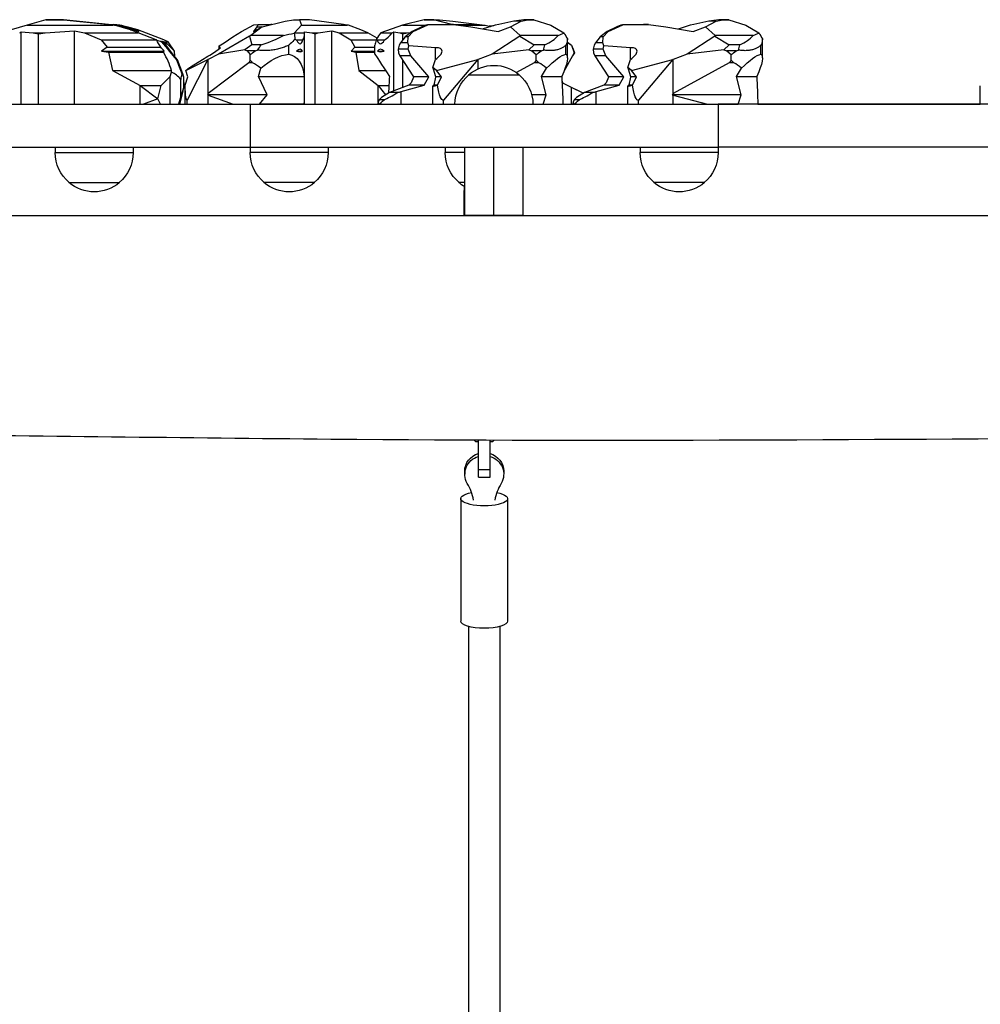
# Model space of a CAD drawing. Units: millimetres. Extents: x -4412 to 5144, y -4098 to 3871.
# Drawn here: x -384 to 109, y 1251 to 1756 of the extents above; entities that cross this region are included whole.
import ezdxf

# ---------------------------------------------------------------- set-up
doc = ezdxf.new("R2010")
doc.units = ezdxf.units.MM
doc.header["$LTSCALE"] = 20
doc.layers.add('2d', color=230, linetype='Continuous')

msp = doc.modelspace()

# ---------------------------------------------------------------- linework, layer by layer
at = {"layer": '2d'}
for p, q in [((-379.89, 1752.82), (-393.5, 1748.79)), ((-370.37, 1755.56), (-379.89, 1752.82)), ((-379.89, 1752.82), (-336.06, 1752.82)), ((-361.37, 1755.41), (-370.37, 1755.56)), ((-370.37, 1755.56), (-361.15, 1755.41)), ((-338.21, 1753.16), (-361.37, 1755.41)), ((-361.37, 1755.41), (-361.15, 1755.41)), ((-361.15, 1755.41), (-354.57, 1754.81)), ((-354.57, 1754.81), (-337.1, 1753.16)), ((-338.21, 1753.16), (-337.1, 1753.16)), ((-336.06, 1752.82), (-338.21, 1753.16)), ((-337.1, 1753.16), (-333.86, 1752.67)), ((-337.1, 1753.16), (-335.43, 1753.16)), ((-335.11, 1752.67), (-336.06, 1752.82)), ((-332.42, 1752.67), (-335.43, 1753.16)), ((-335.43, 1753.16), (-333.16, 1752.92)), ((-326.9, 1750.35), (-335.11, 1752.67)), ((-335.11, 1752.67), (-333.86, 1752.67)), ((-333.86, 1752.67), (-325.12, 1750.35)), ((-333.16, 1752.92), (-331.56, 1752.67)), ((-332.42, 1752.67), (-331.56, 1752.67)), ((-329.81, 1751.87), (-332.42, 1752.67)), ((-331.56, 1752.67), (-328.84, 1751.95)), ((-270.02, 1749.42), (-263.66, 1752.92)), ((-263.66, 1752.92), (-261.47, 1753.16)), ((-261.47, 1753.16), (-262.18, 1751.87)), ((-261.47, 1753.16), (-255, 1753.16)), ((-259.41, 1751.83), (-247.62, 1754.81)), ((-254.42, 1753.09), (-255, 1753.16)), ((-247.62, 1754.81), (-243.3, 1755.41)), ((-243.3, 1755.41), (-240.3, 1755.56)), ((-239.18, 1752.82), (-242.84, 1748.79)), ((-235.18, 1755.41), (-240.3, 1755.56)), ((-240.3, 1755.56), (-239.18, 1752.82)), ((-239.18, 1752.82), (-215.86, 1752.82)), ((-217.78, 1753.16), (-235.18, 1755.41)), ((-215.86, 1752.82), (-217.78, 1753.16)), ((-215.22, 1752.67), (-215.86, 1752.82)), ((-208.79, 1750.35), (-215.22, 1752.67)), ((-187.37, 1752.82), (-198.54, 1748.79)), ((-176.34, 1755.56), (-187.37, 1752.82)), ((-187.37, 1752.82), (-174.94, 1752.82)), ((-181.94, 1749.42), (-174.41, 1752.91)), ((-175.46, 1752.67), (-177.56, 1751.94)), ((-171.31, 1755.41), (-176.34, 1755.56)), ((-176.34, 1755.56), (-168.4, 1755.41)), ((-174.61, 1752.91), (-175.46, 1752.67)), ((-163.9, 1753.16), (-174.61, 1752.91)), ((-174.41, 1752.91), (-174.61, 1752.91)), ((-174.41, 1752.91), (-161.37, 1753.16)), ((-162.06, 1753.16), (-171.31, 1755.41)), ((-171.31, 1755.41), (-168.4, 1755.41)), ((-168.4, 1755.41), (-161.55, 1754.8)), ((-161.37, 1753.16), (-163.9, 1753.16)), ((-162.06, 1753.16), (-147.95, 1753.16)), ((-162.06, 1753.16), (-162.06, 1753.16)), ((-161.55, 1754.8), (-147.95, 1753.16)), ((-161.37, 1753.16), (-152.43, 1751.87)), ((-157.97, 1752.67), (-145.05, 1752.67)), ((-147.95, 1753.16), (-145.05, 1752.67)), ((-139.92, 1752.67), (-146.11, 1750.79)), ((-145.05, 1752.67), (-142.17, 1751.99)), ((-140.68, 1752.44), (-143.04, 1752.19)), ((-138.02, 1753.16), (-139.92, 1752.67)), ((-130.27, 1754.8), (-138.02, 1753.16)), ((-132.05, 1751.82), (-126.56, 1754.8)), ((-125.2, 1755.41), (-130.27, 1754.8)), ((-126.56, 1754.8), (-130.27, 1754.8)), ((-126.56, 1754.8), (-123.21, 1755.41)), ((-120.16, 1755.56), (-125.2, 1755.41)), ((-123.21, 1755.41), (-125.2, 1755.41)), ((-123.21, 1755.41), (-120.16, 1755.56)), ((-120.16, 1755.56), (-111.4, 1752.82)), ((-111.4, 1752.82), (-104.65, 1748.79)), ((-81.94, 1749.42), (-74.41, 1752.91)), ((-75.46, 1752.67), (-77.56, 1751.94)), ((-74.61, 1752.91), (-75.46, 1752.67)), ((-63.9, 1753.16), (-74.61, 1752.91)), ((-74.41, 1752.91), (-74.61, 1752.91)), ((-74.41, 1752.91), (-61.37, 1753.16)), ((-61.37, 1753.16), (-63.9, 1753.16)), ((-61.37, 1753.16), (-52.43, 1751.87)), ((-39.92, 1752.67), (-46.11, 1750.78)), ((-38.02, 1753.16), (-39.92, 1752.67)), ((-30.27, 1754.8), (-38.02, 1753.16)), ((-32.05, 1751.82), (-26.56, 1754.8)), ((-25.2, 1755.41), (-30.27, 1754.8)), ((-26.56, 1754.8), (-30.27, 1754.8)), ((-26.56, 1754.8), (-23.21, 1755.41)), ((-20.16, 1755.55), (-25.2, 1755.41)), ((-23.21, 1755.41), (-25.2, 1755.41)), ((-23.21, 1755.41), (-20.16, 1755.55)), ((-20.16, 1755.55), (-11.4, 1752.82)), ((-11.4, 1752.82), (-4.65, 1748.79)), ((-382.93, 1712.19), (-382.93, 1749.27)), ((-382.93, 1749.27), (-376.9, 1748.79)), ((-376.9, 1748.79), (-374.05, 1748.28)), ((-376.9, 1748.79), (-370.67, 1748.79)), ((-374.05, 1748.28), (-370.67, 1748.79)), ((-374.05, 1712.19), (-374.05, 1748.28)), ((-370.67, 1748.79), (-355.67, 1749.8)), ((-355.67, 1712.19), (-355.67, 1749.8)), ((-355.67, 1749.8), (-350.45, 1748.79)), ((-350.45, 1748.79), (-342.05, 1745.16)), ((-350.45, 1748.79), (-322.93, 1748.79)), ((-330.86, 1751.87), (-329.81, 1751.87)), ((-324.73, 1750.35), (-329.81, 1751.87)), ((-323.21, 1750.35), (-328.84, 1751.95)), ((-326.9, 1750.35), (-325.12, 1750.35)), ((-322.93, 1748.79), (-326.9, 1750.35)), ((-325.12, 1750.35), (-322.64, 1749.46)), ((-324.73, 1750.35), (-323.21, 1750.35)), ((-322.64, 1749.46), (-324.73, 1750.35)), ((-309.77, 1745.16), (-323.21, 1750.35)), ((-313.7, 1745.22), (-322.93, 1748.79)), ((-274.5, 1746.72), (-270.02, 1749.42)), ((-265.27, 1747.52), (-265.86, 1747.14)), ((-259.41, 1751.83), (-265.27, 1747.52)), ((-248.45, 1747.52), (-265.27, 1747.52)), ((-262.18, 1751.87), (-263.89, 1749.45)), ((-263.89, 1749.45), (-259.41, 1751.83)), ((-262.18, 1751.87), (-259.23, 1751.87)), ((-242.84, 1748.79), (-242.96, 1748.71)), ((-242.84, 1748.79), (-237.66, 1748.79)), ((-237.64, 1749.27), (-234.01, 1748.79)), ((-237.64, 1712.19), (-237.64, 1749.14)), ((-234.01, 1748.79), (-232.29, 1748.28)), ((-234.01, 1748.79), (-230.7, 1748.79)), ((-232.29, 1748.28), (-230.7, 1748.79)), ((-232.29, 1712.19), (-232.29, 1748.28)), ((-230.7, 1748.79), (-223.61, 1749.8)), ((-223.62, 1712.19), (-223.61, 1749.8)), ((-223.61, 1749.8), (-219.94, 1748.79)), ((-219.94, 1748.79), (-214.02, 1745.16)), ((-219.94, 1748.79), (-205.3, 1748.79)), ((-205.3, 1748.79), (-208.79, 1750.35)), ((-200.49, 1746.08), (-205.3, 1748.79)), ((-198.54, 1748.79), (-198.74, 1748.71)), ((-198.54, 1748.79), (-192.78, 1748.79)), ((-191.92, 1719.09), (-191.92, 1749.27)), ((-191.92, 1749.27), (-188.73, 1748.79)), ((-188.73, 1748.79), (-187.22, 1748.28)), ((-188.73, 1748.79), (-185.05, 1748.79)), ((-187.22, 1748.28), (-185.05, 1748.79)), ((-187.22, 1745.27), (-187.22, 1748.28)), ((-182.54, 1749.42), (-186.1, 1746.72)), ((-185.05, 1748.79), (-183.1, 1748.99)), ((-184.62, 1746.72), (-181.94, 1749.42)), ((-177.56, 1751.94), (-182.54, 1749.42)), ((-181.94, 1749.42), (-182.54, 1749.42)), ((-152.43, 1751.87), (-138.35, 1749.45)), ((-138.35, 1749.45), (-132.05, 1751.82)), ((-132.05, 1751.82), (-127.07, 1747.51)), ((-127.07, 1747.51), (-127.27, 1747.14)), ((-107.65, 1747.51), (-127.07, 1747.51)), ((-104.65, 1748.79), (-104.56, 1748.7)), ((-82.54, 1749.42), (-86.1, 1746.72)), ((-84.62, 1746.72), (-81.94, 1749.42)), ((-77.56, 1751.94), (-82.54, 1749.42)), ((-81.94, 1749.42), (-82.54, 1749.42)), ((-52.43, 1751.87), (-38.35, 1749.45)), ((-38.35, 1749.45), (-32.05, 1751.82)), ((-32.05, 1751.82), (-27.07, 1747.51)), ((-27.07, 1747.51), (-27.27, 1747.14)), ((-7.65, 1747.51), (-27.07, 1747.51)), ((-4.65, 1748.79), (-4.56, 1748.7)), ((-342.05, 1745.16), (-338.98, 1741.41)), ((-342.05, 1745.16), (-313.68, 1745.16)), ((-310.95, 1744.22), (-309.99, 1744.22)), ((-309.99, 1744.22), (-310.93, 1744.6)), ((-310.93, 1744.6), (-309.4, 1744.22)), ((-304.63, 1737.25), (-309.99, 1744.22)), ((-307.65, 1744.22), (-309.77, 1745.16)), ((-309.4, 1744.22), (-307.65, 1744.22)), ((-309.4, 1744.22), (-308.64, 1743.62)), ((-308.64, 1743.62), (-304.33, 1739.47)), ((-308.64, 1742.47), (-308.64, 1743.62)), ((-304.33, 1739.47), (-307.65, 1744.22)), ((-265.86, 1747.14), (-281.88, 1737.9)), ((-281.46, 1742.09), (-278.98, 1743.77)), ((-278.98, 1743.77), (-274.5, 1746.72)), ((-264.64, 1742.6), (-268.33, 1740.06)), ((-265.86, 1747.14), (-264.64, 1742.6)), ((-259.92, 1742.6), (-264.64, 1742.6)), ((-245.72, 1737.89), (-245.72, 1742.5)), ((-241.89, 1745.16), (-238.58, 1745.16)), ((-214.02, 1745.16), (-211.86, 1741.41)), ((-214.02, 1745.16), (-200.94, 1745.16)), ((-201.63, 1737.89), (-201.63, 1742.5)), ((-200.36, 1745.16), (-196.69, 1745.16)), ((-189.15, 1742.43), (-189.69, 1740.39)), ((-188.39, 1743.77), (-189.15, 1742.43)), ((-186.1, 1746.72), (-188.39, 1743.77)), ((-184.71, 1743.77), (-188.39, 1743.77)), ((-184.62, 1746.72), (-186.1, 1746.72)), ((-184.71, 1743.77), (-184.62, 1746.72)), ((-184.13, 1742.09), (-184.71, 1743.77)), ((-127.27, 1747.14), (-141.42, 1737.9)), ((-127.27, 1747.14), (-119.96, 1742.59)), ((-119.96, 1742.59), (-122.72, 1740.06)), ((-114.51, 1742.59), (-119.96, 1742.59)), ((-103.61, 1737.89), (-103.61, 1742.5)), ((-102.87, 1735.97), (-102.87, 1745.18)), ((-102.87, 1744.09), (-102.46, 1743.77)), ((-102.87, 1743.98), (-100.86, 1742.43)), ((-102.46, 1743.77), (-100.77, 1742.43)), ((-100.86, 1742.43), (-99.33, 1738.62)), ((-100.86, 1742.43), (-100.77, 1742.43)), ((-100.77, 1742.43), (-99.96, 1740.39)), ((-89.15, 1742.43), (-89.69, 1740.39)), ((-88.39, 1743.77), (-89.15, 1742.43)), ((-86.1, 1746.72), (-88.39, 1743.77)), ((-84.71, 1743.77), (-88.39, 1743.77)), ((-84.62, 1746.72), (-86.1, 1746.72)), ((-84.71, 1743.77), (-84.62, 1746.72)), ((-84.13, 1742.09), (-84.71, 1743.77)), ((-27.27, 1747.14), (-41.42, 1737.9)), ((-27.27, 1747.14), (-19.96, 1742.59)), ((-19.96, 1742.59), (-22.72, 1740.05)), ((-14.51, 1742.59), (-19.96, 1742.59)), ((-3.61, 1737.89), (-3.61, 1742.49)), ((-2.87, 1735.96), (-2.87, 1745.18)), ((-338.98, 1741.41), (-341.81, 1739.35)), ((-341.81, 1739.35), (-338.21, 1738.83)), ((-341.81, 1739.35), (-309.67, 1739.35)), ((-338.98, 1741.41), (-311.44, 1741.41)), ((-338.21, 1738.83), (-336.22, 1729.51)), ((-338.21, 1738.83), (-309.93, 1738.83)), ((-302.85, 1734.95), (-304.63, 1737.25)), ((-304.27, 1736.79), (-304.33, 1739.47)), ((-281.88, 1737.9), (-287.09, 1735.13)), ((-268.33, 1740.06), (-281.88, 1737.9)), ((-281.48, 1740.57), (-281.46, 1742.09)), ((-280.97, 1741.16), (-281.46, 1742.09)), ((-280.97, 1740.99), (-280.97, 1741.16)), ((-268.33, 1740.06), (-267.12, 1739.59)), ((-263.05, 1739.59), (-267.12, 1739.59)), ((-267.12, 1739.59), (-265.58, 1737.74)), ((-265.58, 1734.68), (-265.58, 1737.74)), ((-241.73, 1739.35), (-238.67, 1739.35)), ((-211.86, 1741.41), (-213.85, 1739.35)), ((-213.85, 1739.35), (-211.31, 1738.83)), ((-213.85, 1739.35), (-201.63, 1739.35)), ((-211.86, 1741.41), (-201.63, 1741.41)), ((-211.31, 1738.83), (-209.91, 1729.5)), ((-211.31, 1738.83), (-201.63, 1738.82)), ((-200.26, 1739.35), (-196.86, 1739.35)), ((-184.52, 1740.39), (-189.69, 1740.39)), ((-189.69, 1740.39), (-189.54, 1738.62)), ((-189.54, 1738.62), (-188.86, 1737)), ((-184.52, 1740.39), (-184.13, 1742.09)), ((-183.13, 1737), (-184.52, 1740.39)), ((-170.44, 1741.16), (-184.13, 1742.09)), ((-170.44, 1735.26), (-170.44, 1741.16)), ((-141.42, 1737.9), (-148.61, 1735.13)), ((-122.72, 1740.06), (-141.42, 1737.9)), ((-122.72, 1740.06), (-121.06, 1739.59)), ((-116.36, 1739.59), (-121.06, 1739.59)), ((-121.06, 1739.59), (-118.93, 1737.74)), ((-118.93, 1734.68), (-118.93, 1737.74)), ((-99.33, 1738.62), (-104.42, 1729.63)), ((-99.27, 1738.62), (-100.18, 1736.99)), ((-99.96, 1740.39), (-99.27, 1738.62)), ((-99.33, 1738.62), (-99.27, 1738.62)), ((-84.52, 1740.39), (-89.69, 1740.39)), ((-89.69, 1740.39), (-89.54, 1738.62)), ((-89.54, 1738.62), (-88.86, 1736.99)), ((-84.52, 1740.39), (-84.13, 1742.09)), ((-83.13, 1736.99), (-84.52, 1740.39)), ((-70.44, 1741.16), (-84.13, 1742.09)), ((-70.44, 1735.26), (-70.44, 1741.16)), ((-41.42, 1737.9), (-48.61, 1735.13)), ((-22.72, 1740.05), (-41.42, 1737.9)), ((-22.72, 1740.05), (-21.06, 1739.59)), ((-16.36, 1739.59), (-21.06, 1739.59)), ((-21.06, 1739.59), (-18.93, 1737.73)), ((-18.93, 1734.67), (-18.93, 1737.73)), ((-303.34, 1734.95), (-302.85, 1734.95)), ((-300.18, 1727.82), (-302.85, 1734.95)), ((-298.6, 1729.51), (-287.22, 1735.07)), ((-287.22, 1735.07), (-297.8, 1714.32)), ((-295.75, 1731.56), (-290.07, 1735.18)), ((-287.09, 1735.13), (-287.22, 1735.07)), ((-287.09, 1717.64), (-287.09, 1735.13)), ((-266.25, 1733.46), (-287.09, 1717.64)), ((-265.58, 1734.68), (-266.25, 1733.46)), ((-264.29, 1733.46), (-266.25, 1733.46)), ((-188.86, 1737), (-181.81, 1726.24)), ((-183.13, 1737), (-188.86, 1737)), ((-187.22, 1720.9), (-187.22, 1734.49)), ((-173.95, 1726.24), (-183.13, 1737)), ((-171.8, 1731.55), (-170.56, 1735.18)), ((-169.93, 1729.51), (-148.83, 1735.06)), ((-148.83, 1735.06), (-166.39, 1714.32)), ((-148.61, 1735.13), (-148.83, 1735.06)), ((-148.61, 1730.41), (-148.61, 1735.13)), ((-119.85, 1733.45), (-128.98, 1728.44)), ((-118.93, 1734.68), (-119.85, 1733.45)), ((-117.59, 1733.45), (-119.85, 1733.45)), ((-100.18, 1736.99), (-104.69, 1728.94)), ((-88.86, 1736.99), (-81.81, 1726.24)), ((-83.13, 1736.99), (-88.86, 1736.99)), ((-73.95, 1726.24), (-83.13, 1736.99)), ((-71.8, 1731.55), (-70.56, 1735.18)), ((-69.93, 1729.51), (-48.83, 1735.06)), ((-48.83, 1735.06), (-66.39, 1714.32)), ((-48.61, 1735.13), (-48.83, 1735.06)), ((-48.61, 1717.64), (-48.61, 1735.13)), ((-19.85, 1733.45), (-48.61, 1717.64)), ((-18.93, 1734.67), (-19.85, 1733.45)), ((-17.59, 1733.45), (-19.85, 1733.45)), ((-336.22, 1729.51), (-322.03, 1721.76)), ((-336.22, 1729.51), (-305.88, 1729.5)), ((-306.56, 1726.42), (-305.83, 1728.66)), ((-300.59, 1727.86), (-299.67, 1726.06)), ((-299.66, 1726.06), (-300.18, 1727.82)), ((-298.6, 1729.51), (-296.67, 1730.97)), ((-297.56, 1726.25), (-298.6, 1729.51)), ((-261.31, 1726.49), (-260.15, 1730.63)), ((-209.91, 1729.5), (-199.92, 1721.76)), ((-209.91, 1729.5), (-196.13, 1729.5)), ((-169.93, 1729.51), (-171.94, 1730.96)), ((-171.8, 1730.39), (-170.56, 1726.39)), ((-167.51, 1726.24), (-169.93, 1729.51)), ((-153.54, 1727.31), (-127.54, 1727.31)), ((-127.69, 1727.31), (-127.69, 1727.31)), ((-116.22, 1726.49), (-113.66, 1730.62)), ((-69.93, 1729.51), (-71.94, 1730.96)), ((-71.8, 1730.38), (-70.56, 1726.39)), ((-67.51, 1726.24), (-69.93, 1729.51)), ((-16.22, 1726.48), (-13.66, 1730.62)), ((-311.15, 1721.76), (-306.56, 1726.42)), ((-306.56, 1712.19), (-306.56, 1726.42)), ((-301.18, 1716.3), (-301.18, 1724.91)), ((-299.67, 1726.06), (-299.66, 1726.06)), ((-299.67, 1726.06), (-299.64, 1720.98)), ((-299.64, 1720.98), (-299.66, 1726.06)), ((-298.9, 1722.03), (-298.84, 1722.06)), ((-298.84, 1722.06), (-297.56, 1726.25)), ((-261.31, 1726.49), (-237.81, 1726.49)), ((-256.78, 1717.09), (-261.31, 1726.49)), ((-184.2, 1722.06), (-194.13, 1718.24)), ((-188.14, 1718.7), (-176.33, 1722.06)), ((-183.01, 1723.24), (-184.2, 1722.06)), ((-176.33, 1722.06), (-184.2, 1722.06)), ((-181.83, 1726.1), (-183.01, 1723.24)), ((-181.81, 1726.24), (-181.83, 1726.1)), ((-173.95, 1726.24), (-181.81, 1726.24)), ((-176.33, 1722.06), (-173.95, 1726.24)), ((-171.38, 1722.06), (-171.8, 1721.73)), ((-170.56, 1726.03), (-171.38, 1722.06)), ((-169.42, 1722.06), (-171.38, 1722.06)), ((-167.51, 1726.24), (-170.48, 1726.24)), ((-169.52, 1722.03), (-169.42, 1722.06)), ((-169.42, 1722.06), (-167.51, 1726.24)), ((-116.22, 1726.49), (-105.73, 1726.49)), ((-113.78, 1717.09), (-116.22, 1726.49)), ((-105.63, 1723.97), (-105.4, 1723.24)), ((-105.58, 1723.24), (-105.6, 1723.3)), ((-105.58, 1723.24), (-105.4, 1723.24)), ((-100.79, 1720.86), (-105.58, 1723.24)), ((-105.4, 1723.24), (-103.05, 1722.06)), ((-103.05, 1722.06), (-95.34, 1718.24)), ((-84.2, 1722.06), (-94.13, 1718.24)), ((-88.14, 1718.7), (-76.33, 1722.06)), ((-83.01, 1723.24), (-84.2, 1722.06)), ((-76.33, 1722.06), (-84.2, 1722.06)), ((-81.83, 1726.1), (-83.01, 1723.24)), ((-81.81, 1726.24), (-81.83, 1726.1)), ((-73.95, 1726.24), (-81.81, 1726.24)), ((-76.33, 1722.06), (-73.95, 1726.24)), ((-71.38, 1722.06), (-71.8, 1721.73)), ((-70.56, 1726.02), (-71.38, 1722.06)), ((-69.42, 1722.06), (-71.38, 1722.06)), ((-67.51, 1726.24), (-70.48, 1726.24)), ((-69.52, 1722.02), (-69.42, 1722.06)), ((-69.42, 1722.06), (-67.51, 1726.24)), ((-16.22, 1726.48), (-5.73, 1726.48)), ((-13.78, 1717.09), (-16.22, 1726.48)), ((-322.03, 1721.76), (-312.94, 1715.05)), ((-322.03, 1712.19), (-322.03, 1721.76)), ((-322.03, 1721.76), (-311.15, 1721.76)), ((-312.94, 1715.05), (-311.15, 1721.76)), ((-301.62, 1712.19), (-300.18, 1718.16)), ((-299.64, 1720.98), (-301.18, 1716.3)), ((-300.18, 1718.16), (-299.64, 1720.98)), ((-298.92, 1712.19), (-298.92, 1721.92)), ((-287.09, 1717.64), (-287.41, 1717.09)), ((-256.78, 1717.09), (-287.41, 1717.09)), ((-287.41, 1717.09), (-287.09, 1716.83)), ((-260.78, 1712.19), (-256.78, 1717.09)), ((-199.92, 1721.76), (-196.08, 1716.99)), ((-199.92, 1713.33), (-199.92, 1721.76)), ((-199.92, 1721.76), (-194.42, 1721.76)), ((-194.13, 1718.24), (-198.19, 1715.64)), ((-189.83, 1718.24), (-194.13, 1718.24)), ((-188.14, 1712.18), (-188.14, 1718.7)), ((-171.95, 1712.18), (-171.95, 1721.57)), ((-113.78, 1717.09), (-121.2, 1717.09)), ((-115.36, 1712.18), (-113.78, 1717.09)), ((-100.79, 1712.18), (-100.79, 1720.86)), ((-94.73, 1717.86), (-100.79, 1720.86)), ((-94.13, 1718.24), (-98.19, 1715.64)), ((-95.34, 1718.24), (-94.66, 1717.9)), ((-89.83, 1718.24), (-94.13, 1718.24)), ((-88.14, 1712.18), (-88.14, 1718.7)), ((-71.95, 1712.18), (-71.95, 1721.57)), ((-48.61, 1717.64), (-49.14, 1717.09)), ((-13.78, 1717.09), (-49.14, 1717.09)), ((-49.14, 1717.09), (-48.61, 1716.83)), ((-15.36, 1712.18), (-13.78, 1717.09)), ((108.87, 1712.18), (108.87, 1721.6)), ((-505.54, 1712.19), (-25.54, 1712.18)), ((-312.94, 1715.05), (-320.31, 1712.19)), ((-311.49, 1712.19), (-312.94, 1715.05)), ((-301.18, 1716.3), (-302.28, 1712.19)), ((-301.38, 1712.19), (-301.38, 1713.18)), ((-301.38, 1712.19), (-298.92, 1712.19)), ((-298.92, 1712.19), (-297.8, 1712.19)), ((-297.8, 1712.19), (-297.8, 1714.32)), ((-297.8, 1712.19), (-287.09, 1712.19)), ((-287.09, 1716.83), (-274.29, 1712.19)), ((-287.09, 1712.19), (-287.09, 1716.83)), ((-287.09, 1712.19), (-274.29, 1712.19)), ((-274.29, 1712.19), (-260.78, 1712.19)), ((-265.54, 1712.19), (-265.54, 1690.19)), ((-237.98, 1712.19), (-260.78, 1712.19)), ((-237.98, 1712.19), (-237.64, 1712.19)), ((-237.64, 1712.19), (-232.29, 1712.19)), ((-232.29, 1712.19), (-223.62, 1712.19)), ((-223.62, 1712.19), (-199.96, 1712.19)), ((-199.96, 1712.19), (-199.96, 1712.98)), ((-199.35, 1714.48), (-199.95, 1713.29)), ((-198.19, 1715.64), (-199.35, 1714.48)), ((-196.92, 1714.48), (-199.35, 1714.48)), ((-166.39, 1712.18), (-166.39, 1714.32)), ((-105.17, 1712.18), (-100.79, 1712.18)), ((-100.79, 1712.18), (-99.96, 1712.18)), ((-99.96, 1712.18), (-99.96, 1712.98)), ((-99.96, 1712.18), (-99.65, 1712.18)), ((-99.35, 1714.48), (-99.95, 1713.29)), ((-99.65, 1712.18), (-88.14, 1712.18)), ((-98.19, 1715.64), (-99.35, 1714.48)), ((-96.92, 1714.48), (-99.35, 1714.48)), ((-88.14, 1712.18), (-71.95, 1712.18)), ((-71.95, 1712.18), (-66.39, 1712.18)), ((-66.39, 1712.18), (-66.39, 1714.32)), ((-66.39, 1712.18), (-48.61, 1712.18)), ((-48.61, 1716.83), (-30.95, 1712.18)), ((-48.61, 1712.18), (-48.61, 1716.83)), ((-48.61, 1712.18), (-30.95, 1712.18)), ((-30.95, 1712.18), (-15.36, 1712.18)), ((-25.54, 1712.18), (-25.54, 1690.18)), ((214.46, 1712.18), (-25.54, 1712.18)), ((-5.17, 1712.18), (-15.36, 1712.18)), ((-5.17, 1712.18), (108.87, 1712.18)), ((-505.54, 1690.19), (-25.54, 1690.18)), ((-365.54, 1690.19), (-365.54, 1687.39)), ((-365.54, 1687.39), (-325.54, 1687.39)), ((-325.54, 1690.19), (-325.54, 1687.39)), ((-265.54, 1690.19), (-265.54, 1687.39)), ((-225.54, 1687.39), (-265.54, 1687.39)), ((-225.54, 1690.19), (-225.54, 1687.39)), ((-165.54, 1690.18), (-165.54, 1687.38)), ((-155.54, 1687.38), (-165.54, 1687.38)), ((-155.54, 1655.18), (-155.54, 1690.18)), ((-140.54, 1655.18), (-140.54, 1690.18)), ((-125.54, 1655.18), (-125.54, 1690.18)), ((-65.54, 1690.18), (-65.54, 1687.38)), ((-25.54, 1687.38), (-65.54, 1687.38)), ((-25.54, 1690.18), (-25.54, 1687.38)), ((214.46, 1690.18), (-25.54, 1690.18)), ((-358.54, 1672.06), (-332.54, 1672.06)), ((-232.54, 1672.06), (-258.54, 1672.06)), ((-158.54, 1672.06), (-158.54, 1672.06)), ((-155.54, 1672.06), (-158.54, 1672.06)), ((-158.39, 1672.06), (-158.39, 1672.06)), ((-32.54, 1672.06), (-58.54, 1672.06)), ((-155.74, 1669.8), (-155.54, 1669.99)), ((-155.74, 1669.8), (-155.74, 1667.96)), ((-155.74, 1667.96), (-155.54, 1668.15)), ((-155.74, 1655.18), (-155.74, 1667.96)), ((-140.54, 1655.18), (-155.54, 1655.18)), ((-148.54, 1655.18), (-148.54, 1655.18)), ((-142.54, 1655.18), (-142.54, 1655.18)), ((-125.54, 1655.18), (-140.54, 1655.18)), ((-135.34, 1655.18), (-135.34, 1655.18)), ((-149.76, 1538.97), (-150.7, 1539.86)), ((-148.54, 1538.97), (-149.76, 1538.97)), ((-148.54, 1524.84), (-148.54, 1539.86)), ((-142.54, 1524.84), (-142.54, 1539.84)), ((-141.31, 1538.97), (-142.54, 1538.97)), ((-140.41, 1539.83), (-141.31, 1538.97)), ((-155.54, 1524), (-155.54, 1522.47)), ((-148.54, 1524.84), (-142.54, 1524.84)), ((-148.54, 1520.99), (-148.54, 1524.84)), ((-148.54, 1520.99), (-142.54, 1520.99)), ((-142.54, 1520.99), (-142.54, 1524.84)), ((-135.54, 1524), (-135.54, 1522.47)), ((-157.54, 1509.91), (-157.54, 1447.09)), ((-133.54, 1509.91), (-133.54, 1447.09)), ((-153.54, 1444.35), (-153.55, 1049.24)), ((-137.54, 1444.35), (-137.55, 1049.24))]:
    msp.add_line(p, q, dxfattribs=at)
at = {"layer": '2d', "extrusion": (0, 0, -1)}
for centre, start, end in [((140.54, 1712.11), 49.4593, 130.5425), ((140.54, 1712.11), 49.4593, 130.5425), ((140.54, 1711.98), 0.5739, 50.0224), ((140.54, 1711.98), 0.5739, 50.0224), ((140.54, 1711.98), 129.9794, 179.4279), ((345.54, 1687.39), 309.9794, 0.0009), ((345.54, 1687.39), 180.0009, 230.0224), ((245.54, 1687.39), 309.9794, 0.0009), ((245.54, 1687.39), 180.0009, 230.0224), ((145.54, 1687.38), 309.9794, 0.0009), ((45.54, 1687.38), 309.9794, 0.0009), ((45.54, 1687.38), 180.0009, 230.0224), ((345.54, 1687.26), 229.4593, 310.5425), ((245.54, 1687.26), 229.4593, 310.5425), ((145.54, 1687.26), 300.1213, 310.5425), ((45.54, 1687.26), 229.4593, 310.5425)]:
    msp.add_arc(centre, 20, start, end, dxfattribs=at)
at = {"layer": '2d'}
for centre, major_axis, ratio, start_param, end_param in [((-390.38, 1761.95), (11.69, 10.39), 0.938133, 4.468025, 4.529598), ((-264.27, 1756.97), (31.45, 10.55), 0.452618, 4.698915, 5.082445), ((-256.34, 1756.52), (41.45, 6.63), 0.244393, -1.418456, -1.28129), ((-215.08, 1730.44), (-20.79, 38.92), 0.483703, 0.846203, 0.929085), ((-252.86, 1778.08), (-13.53, 33.51), 0.208084, 3.263846, 3.571546), ((-252.86, 1761.95), (-14.64, 14.51), 0.287387, 3.373149, 3.434722), ((-182.23, 1730.44), (21.58, 38.49), 0.53743, 1.391616, 1.474498), ((-186.49, 1778.08), (13.05, 33.49), 0.233704, 3.438501, 3.746202), ((-186.49, 1761.94), (14.48, 14.35), 0.326364, 3.97358, 4.035153), ((-138.2, 1756.97), (-32.88, 4.32), 0.522456, 2.441345, 2.824874), ((-141.3, 1756.52), (-41.9, 2.62), 0.282102, 2.520931, 2.658097), ((-38.2, 1756.97), (-32.88, 4.32), 0.522456, 2.441345, 2.824874), ((-41.3, 1756.52), (-41.9, 2.62), 0.282102, 2.520931, 2.658097), ((-336.31, 1754.69), (-40.03, 15.27), 0.022606, 2.179648, 2.265371), ((-355.08, 1730.44), (43.7, 6.11), 0.909203, 0.222234, 0.223787), ((-354.93, 1718.27), (45.82, 18.13), 0.985445, 0.114065, 0.203934), ((-310.38, 1745.98), (-19.59, 24.43), 0.049448, 1.603114, 1.99907), ((-274.85, 1746.58), (16.04, 11.94), 0.689827, -1.239295, -1.0704), ((-252.86, 1778.08), (-13.53, 33.51), 0.208084, 2.786288, 2.851715), ((-252.86, 1838.23), (-12.99, 95.07), 0.083448, 2.924127, 3.336257), ((-186.49, 1778.08), (13.05, 33.49), 0.233704, 2.960944, 3.026371), ((-186.49, 1838.23), (12.4, 95.07), 0.09287, 2.947638, 3.359768), ((-134.06, 1746.58), (-19.2, 5.59), 0.796267, 3.076273, 3.245167), ((-34.06, 1746.57), (-19.2, 5.59), 0.796267, 3.076273, 3.245167), ((-354.08, 1705.58), (-55.52, 13.12), 0.963943, 4.041585, 4.089917), ((-354.1, 1745.85), (46.34, 2.17), 0.593763, -0.336219, -0.316721), ((-354.77, 1713.67), (28.28, 42.97), 0.997127, -0.676773, -0.478488), ((-288.81, 1736.43), (7.96, 4.73), 0.047156, 4.524596, 6.429254), ((-253.77, 1854.25), (14.77, 117.1), 0.19096, 3.268964, 3.371728), ((-253.77, 1776.36), (19.7, 36.24), 0.501368, 3.613724, 3.661506), ((-252.86, 1683.61), (13.15, 56.74), 0.135242, -0.159276, 0.22192), ((-252.86, 1750.41), (-14.95, 10.5), 0.27279, 2.58065, 2.961846), ((-186.49, 1715.11), (-15.22, 22.94), 0.003428, 0.113716, 1.049413), ((-186.49, 1683.61), (-12.58, 56.74), 0.150926, -0.224061, 0.157135), ((-186.49, 1750.41), (14.89, 10.28), 0.309039, 3.371576, 3.752772), ((-175.12, 1736.43), (7.83, 3.63), 0.388933, -1.139978, 0.76468), ((-127.17, 1854.25), (-5.86, 117.13), 0.223271, 3.233704, 3.336468), ((-127.17, 1776.36), (-10.29, 36.92), 0.670213, 3.163045, 3.210827), ((-75.12, 1736.43), (7.83, 3.63), 0.388933, -1.139978, 0.76468), ((-27.17, 1854.24), (-5.86, 117.13), 0.223271, 3.233704, 3.336468), ((-27.17, 1776.36), (-10.29, 36.92), 0.670213, 3.163045, 3.210827), ((-300.55, 1732.3), (-10.14, 26.2), 0.059081, 1.446512, 1.71808), ((-253.77, 1557.99), (-14.46, 177.62), 0.127025, -0.16676, -0.11363), ((-253.77, 1660.43), (-15.62, 73.79), 0.295156, -0.381558, -0.218806), ((-127.17, 1557.99), (5.7, 177.63), 0.147432, -0.151691, -0.098561), ((-127.17, 1660.42), (6.36, 73.9), 0.352291, -0.288848, -0.126097), ((-27.17, 1557.99), (5.7, 177.63), 0.147432, -0.151691, -0.098561), ((-27.17, 1660.42), (6.36, 73.9), 0.352291, -0.288848, -0.126097), ((-354.82, 1725.21), (48.4, 8.56), 0.939526, -0.111229, -0.092961), ((-309.16, 1712.19), (0, 17.16), 0.692303, -0.735719, -0.283874), ((-296.32, 1712.19), (0, 23.02), 0.25372, 0.821574, 0.98505), ((-164.67, 1720.29), (-7.2, 10.99), 0.096482, 0.185428, 0.347712), ((-64.67, 1720.29), (-7.2, 10.99), 0.096482, 0.185428, 0.347712), ((-186.49, 1854.29), (15.22, 257.62), 0.000438, 2.089932, 2.128702), ((-164.67, 1724.18), (7.27, 2.63), 0.067552, 2.915755, 3.958203), ((-64.67, 1724.18), (7.27, 2.63), 0.067552, 2.915755, 3.958203), ((-151.31, 1754.29), (50.27, 40.57), 0.102751, 3.500233, 3.760553), ((-151.31, 1734.56), (50.43, 18.2), 0.067552, 3.818919, 3.869477), ((-51.31, 1754.28), (50.27, 40.57), 0.102751, 3.500233, 3.760553), ((-51.31, 1734.56), (50.43, 18.2), 0.067552, 3.818919, 3.869477), ((-180.69, 1749.36), (19.01, 37.15), 0.085521, 2.939378, 3.15567), ((-151.31, 1809.21), (49.75, 97.25), 0.085521, 3.265625, 3.417339), ((-80.69, 1749.36), (19.01, 37.15), 0.085521, 2.939378, 3.15567), ((-51.31, 1809.21), (49.75, 97.25), 0.085521, 3.265625, 3.417339), ((-178.1, 1504.74), (-27.51, 0), 0.951791, 3.310566, 3.661229), ((-112.98, 1504.74), (-27.51, 0), 0.951791, -0.519636, -0.168974)]:
    msp.add_ellipse(centre, major_axis=major_axis, ratio=ratio, start_param=start_param, end_param=end_param, dxfattribs=at)
at = {"layer": '2d', "extrusion": (0, 0, -1)}
for centre, major_axis, ratio, start_param, end_param in [((-104.64, 1730.43), (-18.53, 40.05), 0.189347, 1.18641, 1.269293), ((-4.64, 1730.43), (-18.53, 40.05), 0.189347, 1.18641, 1.269293), ((-118.09, 1778.08), (-14.99, 33.61), 0.078556, 2.905123, 2.967251), ((-18.09, 1778.07), (-14.99, 33.61), 0.078556, 2.905123, 2.967251), ((-253.77, 1697.59), (14.7, 39.52), 0.566996, -0.821053, -0.275428), ((-252.86, 1715.11), (8.35, 22.45), 0.566996, -0.091827, 0.843869), ((-127.17, 1697.59), (25.58, 40.07), 0.199247, -0.739769, -0.194144), ((-118.09, 1715.1), (14.53, 22.76), 0.199247, -0.010543, 0.925154), ((-27.17, 1697.59), (25.58, 40.07), 0.199247, -0.739769, -0.194144), ((-18.09, 1715.1), (14.53, 22.76), 0.199247, -0.010543, 0.925154), ((-291.64, 1733.61), (7.27, 4.32), 0.047156, 3.977844, 4.140127), ((-164.67, 1733.6), (7.16, 3.32), 0.388933, 3.359233, 3.521516), ((-64.67, 1733.6), (7.16, 3.32), 0.388933, 3.359233, 3.521516), ((-291.64, 1724.18), (7.26, 2.34), 0.177176, 3.198629, 3.270548), ((-291.64, 1791.07), (6.31, 76.8), 0.047185, 3.100072, 3.591132), ((-252.86, 1854.29), (-5.56, 257.62), 0.055001, 2.091093, 2.156291), ((-175.12, 1731.08), (-7.88, 12.03), 0.096482, 2.033826, 2.046943), ((-175.12, 1718.98), (7.84, 18.08), 0.077088, 1.124347, 1.137463), ((-164.67, 1791.07), (2, 76.8), 0.091064, 3.101574, 3.592634), ((-118.09, 1854.29), (-13.85, 257.62), 0.024507, 2.091223, 2.156422), ((-75.12, 1731.08), (-7.88, 12.03), 0.096482, 2.033826, 2.046943), ((-75.12, 1718.98), (7.84, 18.08), 0.077088, 1.124347, 1.137463), ((-64.67, 1791.06), (2, 76.8), 0.091064, 3.101574, 3.592634), ((-18.09, 1854.29), (-13.85, 257.62), 0.024507, 2.091223, 2.156422), ((-145.54, 1522.47), (-10, 0), 0.951791, -0.519636, 1.266104), ((-145.54, 1524), (-10, 0), 0.951791, 0, 1.266104), ((-145.54, 1524), (-10, 0), 0.951791, 1.875489, 3.141593), ((-145.54, 1522.47), (-10, 0), 0.951791, 1.875489, 3.661229), ((-145.54, 1509.91), (-12, 0), 0.306748, 2.139032, 7.285746), ((-145.54, 1447.09), (-12, 0), 0.306748, 3.141593, 6.283185)]:
    msp.add_ellipse(centre, major_axis=major_axis, ratio=ratio, start_param=start_param, end_param=end_param, dxfattribs=at)
at = {"layer": '2d'}
for points, knots in [([(-245.72, 1742.5), (-245.93, 1742.4), (-246.14, 1742.31), (-247.08, 1741.91), (-247.83, 1741.61), (-249.39, 1741.07), (-250.19, 1740.82), (-251.83, 1740.39), (-252.66, 1740.2), (-254.34, 1739.91), (-255.19, 1739.81), (-256.88, 1739.68), (-257.72, 1739.66), (-259.39, 1739.71), (-260.22, 1739.77), (-261.3, 1739.92), (-261.57, 1739.96), (-261.84, 1740)], [-20.341061, -20.341061, -20.341061, -20.341061, -19.628007, -19.628007, -17.174506, -17.174506, -14.721005, -14.721005, -12.267504, -12.267504, -9.814003, -9.814003, -7.360503, -7.360503, -4.907002, -4.907002, -4.074841, -4.074841, -4.074841, -4.074841]), ([(-242.6, 1745.68), (-242.78, 1745.47), (-242.96, 1745.25), (-243.93, 1744.14), (-244.79, 1743.28), (-245.72, 1742.5)], [-4.806172, -4.806172, -4.806172, -4.806172, -3.908908, -3.908908, 0, 0, 0, 0]), ([(-200.74, 1745.68), (-200.82, 1745.47), (-200.9, 1745.25), (-201.29, 1744.14), (-201.51, 1743.27), (-201.63, 1742.5)], [-4.806172, -4.806172, -4.806172, -4.806172, -3.908908, -3.908908, 0, 0, 0, 0]), ([(-103.61, 1742.5), (-103.71, 1742.4), (-103.82, 1742.31), (-104.31, 1741.91), (-104.72, 1741.61), (-105.63, 1741.07), (-106.12, 1740.82), (-107.18, 1740.38), (-107.75, 1740.2), (-108.94, 1739.91), (-109.57, 1739.81), (-110.88, 1739.68), (-111.57, 1739.66), (-112.98, 1739.71), (-113.71, 1739.77), (-114.69, 1739.91), (-114.94, 1739.95), (-115.2, 1740)], [-20.341061, -20.341061, -20.341061, -20.341061, -19.628007, -19.628007, -17.174506, -17.174506, -14.721005, -14.721005, -12.267504, -12.267504, -9.814003, -9.814003, -7.360503, -7.360503, -4.907002, -4.907002, -4.074841, -4.074841, -4.074841, -4.074841]), ([(-102.9, 1745.68), (-102.91, 1745.46), (-102.93, 1745.25), (-103.07, 1744.13), (-103.29, 1743.27), (-103.61, 1742.5)], [-4.806172, -4.806172, -4.806172, -4.806172, -3.908908, -3.908908, 0, 0, 0, 0]), ([(-3.61, 1742.49), (-3.71, 1742.4), (-3.82, 1742.31), (-4.31, 1741.91), (-4.72, 1741.61), (-5.63, 1741.06), (-6.12, 1740.82), (-7.18, 1740.38), (-7.75, 1740.2), (-8.94, 1739.91), (-9.57, 1739.8), (-10.88, 1739.68), (-11.57, 1739.66), (-12.98, 1739.7), (-13.71, 1739.77), (-14.69, 1739.91), (-14.94, 1739.95), (-15.2, 1740)], [-20.341061, -20.341061, -20.341061, -20.341061, -19.628007, -19.628007, -17.174506, -17.174506, -14.721005, -14.721005, -12.267504, -12.267504, -9.814003, -9.814003, -7.360503, -7.360503, -4.907002, -4.907002, -4.074841, -4.074841, -4.074841, -4.074841]), ([(-2.9, 1745.68), (-2.91, 1745.46), (-2.93, 1745.25), (-3.07, 1744.13), (-3.29, 1743.27), (-3.61, 1742.49)], [-4.806172, -4.806172, -4.806172, -4.806172, -3.908908, -3.908908, 0, 0, 0, 0]), ([(-770.63, 1655.19), (-744.59, 1655.19), (-718.55, 1655.19), (-666.47, 1655.19), (-640.43, 1655.19), (-588.35, 1655.19), (-562.31, 1655.19), (-510.23, 1655.19), (-484.18, 1655.19), (-432.1, 1655.19), (-406.06, 1655.19), (-353.97, 1655.19), (-327.92, 1655.18), (-275.84, 1655.18), (-249.79, 1655.18), (-197.7, 1655.18), (-171.66, 1655.18), (-119.58, 1655.18), (-93.53, 1655.18), (-41.45, 1655.18), (-15.41, 1655.18), (36.67, 1655.18), (62.71, 1655.18), (101.77, 1655.18), (114.8, 1655.18), (140.84, 1655.18), (153.86, 1655.18), (192.93, 1655.18), (218.97, 1655.18), (271.06, 1655.17), (297.1, 1655.17), (349.18, 1655.17), (375.21, 1655.17), (427.29, 1655.17), (453.33, 1655.17), (479.37, 1655.17)], [0, 0, 0, 0, 0.078133, 0.078133, 0.156266, 0.156266, 0.234399, 0.234399, 0.312532, 0.312532, 0.390665, 0.390665, 0.468799, 0.468799, 0.546932, 0.546932, 0.625065, 0.625065, 0.703198, 0.703198, 0.781331, 0.781331, 0.859464, 0.859464, 0.898531, 0.898531, 0.937597, 0.937597, 1.01573, 1.01573, 1.093863, 1.093863, 1.171996, 1.171996, 1.25013, 1.25013, 1.25013, 1.25013]), ([(600.68, 1541.48), (567.35, 1541.64), (534.02, 1541.74), (400.68, 1541.98), (300.69, 1541.68), (59.1, 1540.17), (-82.66, 1539.06), (-299.15, 1540.99), (-374.1, 1542), (-509.3, 1543.57), (-569.49, 1544.21), (-691.53, 1545.06), (-753.39, 1545.28), (-841.96, 1545.19), (-868.68, 1545.11), (-895.39, 1544.95)], [0, 0, 0, 0, 10.000081, 10.000081, 40.000653, 40.000653, 82.482952, 82.482952, 105.012534, 105.012534, 123.064759, 123.064759, 141.627613, 141.627613, 149.644797, 149.644797, 149.644797, 149.644797])]:
    msp.add_open_spline(points, degree=3, knots=knots, dxfattribs=at)

doc.saveas('drawing.dxf')
